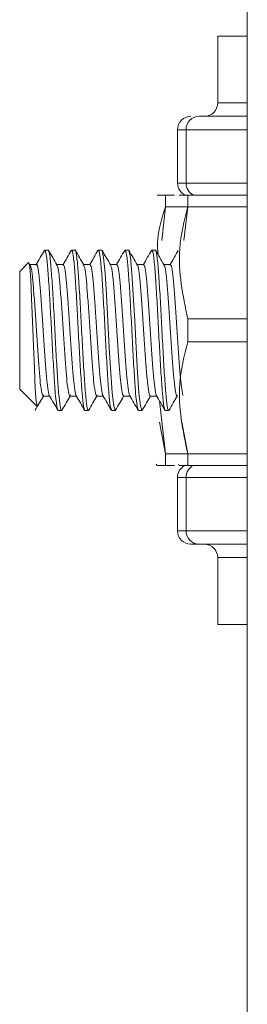
# Model space of a CAD drawing. Units: millimetres. Extents: x 0 to 1276, y 0 to 2610.
# Drawn here: x 962 to 971, y 1265 to 1302 of the extents above; entities that cross this region are included whole.
import ezdxf

# ---------------------------------------------------------------- set-up
doc = ezdxf.new("R2010")
doc.units = ezdxf.units.MM
doc.layers.add('10', color=7, linetype='Continuous')

msp = doc.modelspace()

# ---------------------------------------------------------------- linework, layer by layer
at = {"layer": '10', "color": 7, "linetype": 'Continuous', "lineweight": 15}
for p, q in [((970.691, 1343.158), (970.691, 1229.667)), ((969.585, 1301.158), (969.585, 1298.658)), ((970.691, 1301.158), (969.585, 1301.158)), ((969.585, 1298.658), (970.691, 1298.658)), ((970.691, 1298.158), (968.892, 1298.158)), ((968.085, 1297.658), (968.085, 1295.658)), ((968.085, 1297.658), (968.405, 1297.658)), ((968.405, 1295.658), (968.405, 1297.658)), ((968.405, 1297.658), (970.691, 1297.658)), ((968.405, 1295.658), (968.085, 1295.658)), ((970.691, 1295.658), (968.405, 1295.658)), ((967.637, 1294.779), (967.637, 1295.208)), ((967.637, 1295.208), (967.637, 1294.779)), ((967.973, 1295.208), (967.637, 1295.208)), ((968.465, 1294.779), (968.465, 1295.208)), ((968.465, 1295.208), (968.465, 1294.779)), ((970.691, 1295.208), (968.465, 1295.208)), ((967.637, 1294.779), (967.493, 1293.51)), ((967.637, 1294.779), (968.465, 1294.779)), ((968.465, 1294.779), (968.321, 1293.51)), ((968.465, 1294.779), (970.691, 1294.779)), ((963.253, 1293.158), (963.128, 1293.158)), ((964.253, 1293.158), (964.128, 1293.158)), ((965.253, 1293.158), (965.128, 1293.158)), ((966.253, 1293.158), (966.128, 1293.158)), ((967.253, 1293.158), (967.128, 1293.158)), ((962.523, 1292.691), (962.191, 1292.358)), ((962.816, 1292.618), (962.565, 1292.618)), ((963.816, 1292.618), (963.573, 1292.618)), ((964.816, 1292.618), (964.573, 1292.618)), ((965.816, 1292.618), (965.573, 1292.618)), ((966.816, 1292.618), (966.573, 1292.618)), ((967.816, 1292.618), (967.573, 1292.618)), ((962.191, 1292.358), (962.191, 1290.158)), ((968.465, 1290.587), (968.465, 1289.729)), ((970.691, 1290.587), (968.465, 1290.587)), ((962.191, 1290.158), (962.191, 1287.958)), ((968.465, 1289.729), (970.691, 1289.729)), ((962.191, 1287.958), (962.84, 1287.309)), ((963.065, 1287.698), (963.308, 1287.698)), ((964.065, 1287.698), (964.308, 1287.698)), ((965.065, 1287.698), (965.308, 1287.698)), ((966.065, 1287.698), (966.308, 1287.698)), ((967.065, 1287.698), (967.308, 1287.698)), ((967.637, 1285.537), (967.412, 1287.52)), ((963.628, 1287.158), (963.753, 1287.158)), ((964.628, 1287.158), (964.753, 1287.158)), ((965.628, 1287.158), (965.753, 1287.158)), ((966.628, 1287.158), (966.753, 1287.158)), ((967.628, 1287.158), (967.753, 1287.158)), ((967.414, 1286.721), (967.637, 1285.537)), ((968.242, 1286.721), (968.465, 1285.537)), ((967.637, 1285.537), (967.637, 1285.108)), ((967.637, 1285.108), (967.637, 1285.537)), ((968.465, 1285.537), (967.637, 1285.537)), ((968.465, 1285.537), (968.465, 1285.108)), ((968.465, 1285.108), (968.465, 1285.537)), ((970.691, 1285.537), (968.465, 1285.537)), ((967.291, 1285.158), (967.319, 1285.108)), ((967.637, 1285.108), (967.973, 1285.108)), ((968.119, 1285.158), (968.148, 1285.108)), ((968.465, 1285.108), (970.691, 1285.108)), ((968.085, 1284.658), (968.085, 1282.658)), ((968.085, 1284.658), (968.405, 1284.658)), ((968.405, 1282.658), (968.405, 1284.658)), ((968.405, 1284.658), (970.691, 1284.658)), ((968.405, 1282.658), (968.085, 1282.658)), ((970.691, 1282.658), (968.405, 1282.658)), ((968.892, 1282.158), (968.585, 1282.158)), ((970.691, 1282.158), (968.892, 1282.158)), ((969.585, 1281.658), (969.585, 1279.158)), ((970.691, 1281.658), (969.585, 1281.658)), ((970.691, 1279.158), (969.585, 1279.158))]:
    msp.add_line(p, q, dxfattribs=at)
at = {"layer": '10', "color": 7, "linetype": 'Continuous', "lineweight": 15, "flags": 128}
for points in [[(965.767, 1287.173), (965.753, 1287.158), (965.7, 1287.328), (965.645, 1287.817), (965.592, 1288.571), (965.537, 1289.505), (965.485, 1290.512), (965.43, 1291.48), (965.377, 1292.298), (965.323, 1292.874), (965.269, 1293.143), (965.253, 1293.158), (965.253, 1293.158)], [(966.767, 1287.173), (966.753, 1287.158), (966.7, 1287.328), (966.645, 1287.817), (966.592, 1288.571), (966.537, 1289.505), (966.485, 1290.512), (966.43, 1291.48), (966.377, 1292.298), (966.323, 1292.874), (966.269, 1293.143), (966.253, 1293.158), (966.253, 1293.158)], [(962.849, 1287.317), (962.84, 1287.309), (962.806, 1287.499), (962.772, 1287.984), (962.738, 1288.711), (962.703, 1289.582), (962.669, 1290.499), (962.634, 1291.355), (962.6, 1292.049), (962.565, 1292.513), (962.531, 1292.691), (962.523, 1292.691), (962.523, 1292.691)]]:
    msp.add_lwpolyline(points, dxfattribs=at)
at = {"layer": '10', "color": 7, "linetype": 'Continuous', "lineweight": 15}
for centre, radius, start, end in [((969.085, 1298.658), 0.5, 270, 0), ((968.585, 1297.658), 0.5, 90, 180), ((968.898, 1297.665), 0.494, 90.7452, 180.7263), ((968.585, 1295.658), 0.5, 180, 245.7621), ((968.905, 1295.655), 0.501, 179.6511, 243.19), ((968.585, 1284.658), 0.5, 115.0784, 180), ((968.905, 1284.661), 0.501, 116.81, 180.3489), ((968.585, 1282.658), 0.5, 180, 270), ((968.898, 1282.652), 0.494, 179.2737, 269.2548), ((969.085, 1281.658), 0.5, 0, 90)]:
    msp.add_arc(centre, radius, start, end, dxfattribs=at)
for points in [[(967.637, 1295.208), (967.478, 1295.208), (967.161, 1295.208), (967.478, 1295.208), (967.637, 1295.208)], [(968.465, 1295.208), (968.306, 1295.208), (967.989, 1295.208), (968.306, 1295.208), (968.465, 1295.208)], [(967.637, 1285.108), (967.478, 1285.108), (967.161, 1285.108), (967.478, 1285.108), (967.637, 1285.108)], [(968.465, 1285.108), (968.306, 1285.108), (967.989, 1285.108), (968.306, 1285.108), (968.465, 1285.108)]]:
    msp.add_open_spline(points, degree=3, dxfattribs=at)
for points, knots in [([(967.366, 1292.976), (967.356, 1293.051), (967.275, 1293.657), (967.468, 1294.255), (967.637, 1294.779)], [0, 0, 0, 0, 0.124242, 1, 1, 1, 1]), ([(968.465, 1290.587), (968.285, 1291.461), (967.995, 1292.866), (968.336, 1294.254), (968.465, 1294.779)], [0, 0, 0, 0, 0.6217298, 1, 1, 1, 1]), ([(963.114, 1293.146), (963.062, 1293.056), (962.96, 1292.88), (962.858, 1292.704), (962.808, 1292.618)], [0, 0, 0, 0, 0.514131, 1, 1, 1, 1]), ([(963.628, 1287.158), (963.61, 1287.192), (963.575, 1287.258), (963.519, 1287.776), (963.468, 1288.54), (963.411, 1289.493), (963.361, 1290.519), (963.305, 1291.505), (963.252, 1292.338), (963.199, 1292.93), (963.155, 1293.125), (963.129, 1293.174), (963.119, 1293.132), (963.114, 1293.113)], [0, 0, 0, 0, 0.104467, 0.208933, 0.313428, 0.417906, 0.522406, 0.626884, 0.731379, 0.835858, 0.940336, 0.971774, 1, 1, 1, 1]), ([(963.767, 1287.172), (963.762, 1287.166), (963.741, 1287.137), (963.7, 1287.276), (963.644, 1287.772), (963.593, 1288.541), (963.536, 1289.492), (963.486, 1290.519), (963.43, 1291.505), (963.377, 1292.339), (963.324, 1292.924), (963.281, 1293.142), (963.258, 1293.155), (963.253, 1293.158)], [0, 0, 0, 0, 0.027937, 0.132435, 0.236932, 0.341458, 0.445967, 0.550498, 0.655007, 0.759534, 0.864043, 0.968553, 1, 1, 1, 1]), ([(963.582, 1292.604), (963.529, 1292.694), (963.424, 1292.875), (963.319, 1293.056), (963.267, 1293.146)], [0, 0, 0, 0, 0.499809, 1, 1, 1, 1]), ([(964.114, 1293.146), (964.062, 1293.056), (963.96, 1292.88), (963.858, 1292.704), (963.808, 1292.618)], [0, 0, 0, 0, 0.51424, 1, 1, 1, 1]), ([(964.628, 1287.158), (964.61, 1287.192), (964.575, 1287.258), (964.519, 1287.776), (964.468, 1288.54), (964.411, 1289.493), (964.361, 1290.519), (964.305, 1291.505), (964.252, 1292.338), (964.199, 1292.93), (964.155, 1293.125), (964.129, 1293.174), (964.118, 1293.132), (964.114, 1293.112)], [0, 0, 0, 0, 0.104461, 0.208921, 0.313409, 0.417881, 0.522375, 0.626847, 0.731336, 0.835809, 0.940281, 0.971717, 1, 1, 1, 1]), ([(964.767, 1287.172), (964.762, 1287.166), (964.741, 1287.137), (964.7, 1287.276), (964.644, 1287.772), (964.593, 1288.541), (964.536, 1289.492), (964.486, 1290.519), (964.43, 1291.505), (964.377, 1292.339), (964.324, 1292.924), (964.281, 1293.142), (964.258, 1293.155), (964.253, 1293.158)], [0, 0, 0, 0, 0.027938, 0.132435, 0.236932, 0.341458, 0.445967, 0.550499, 0.655008, 0.759534, 0.864043, 0.968553, 1, 1, 1, 1]), ([(964.582, 1292.604), (964.529, 1292.694), (964.424, 1292.875), (964.319, 1293.056), (964.267, 1293.146)], [0, 0, 0, 0, 0.499821, 1, 1, 1, 1]), ([(965.114, 1293.146), (965.062, 1293.056), (964.96, 1292.88), (964.858, 1292.704), (964.808, 1292.618)], [0, 0, 0, 0, 0.514298, 1, 1, 1, 1]), ([(965.628, 1287.158), (965.61, 1287.192), (965.575, 1287.258), (965.519, 1287.776), (965.468, 1288.54), (965.411, 1289.493), (965.361, 1290.519), (965.305, 1291.505), (965.252, 1292.338), (965.199, 1292.93), (965.155, 1293.125), (965.129, 1293.174), (965.118, 1293.132), (965.114, 1293.112)], [0, 0, 0, 0, 0.10446, 0.20892, 0.313408, 0.41788, 0.522374, 0.626845, 0.731334, 0.835806, 0.940278, 0.971714, 1, 1, 1, 1]), ([(965.582, 1292.603), (965.53, 1292.693), (965.425, 1292.874), (965.32, 1293.055), (965.267, 1293.146)], [0, 0, 0, 0, 0.4998248, 1, 1, 1, 1]), ([(966.114, 1293.146), (966.062, 1293.056), (965.96, 1292.88), (965.858, 1292.704), (965.808, 1292.618)], [0, 0, 0, 0, 0.5143077, 1, 1, 1, 1]), ([(966.628, 1287.158), (966.61, 1287.192), (966.575, 1287.258), (966.519, 1287.776), (966.468, 1288.54), (966.411, 1289.493), (966.361, 1290.519), (966.305, 1291.505), (966.252, 1292.338), (966.199, 1292.93), (966.155, 1293.125), (966.129, 1293.174), (966.119, 1293.132), (966.114, 1293.113)], [0, 0, 0, 0, 0.104465, 0.20893, 0.313423, 0.417899, 0.522398, 0.626875, 0.731368, 0.835846, 0.940322, 0.97176, 1, 1, 1, 1]), ([(966.582, 1292.603), (966.53, 1292.693), (966.425, 1292.874), (966.32, 1293.055), (966.268, 1293.145)], [0, 0, 0, 0, 0.499832, 1, 1, 1, 1]), ([(967.114, 1293.146), (967.062, 1293.056), (966.96, 1292.88), (966.858, 1292.704), (966.808, 1292.618)], [0, 0, 0, 0, 0.514275, 1, 1, 1, 1]), ([(967.628, 1287.158), (967.61, 1287.192), (967.575, 1287.258), (967.519, 1287.776), (967.468, 1288.54), (967.411, 1289.493), (967.361, 1290.519), (967.305, 1291.505), (967.252, 1292.338), (967.199, 1292.93), (967.155, 1293.125), (967.129, 1293.174), (967.119, 1293.132), (967.114, 1293.113)], [0, 0, 0, 0, 0.104475, 0.208949, 0.313451, 0.417937, 0.522446, 0.626931, 0.731434, 0.835921, 0.940407, 0.971847, 1, 1, 1, 1]), ([(967.767, 1287.172), (967.762, 1287.166), (967.74, 1287.137), (967.7, 1287.276), (967.644, 1287.772), (967.593, 1288.541), (967.536, 1289.492), (967.486, 1290.519), (967.43, 1291.505), (967.377, 1292.339), (967.324, 1292.924), (967.281, 1293.142), (967.258, 1293.155), (967.253, 1293.158)], [0, 0, 0, 0, 0.027547, 0.132087, 0.236626, 0.341194, 0.445745, 0.550318, 0.654869, 0.759437, 0.863989, 0.96854, 1, 1, 1, 1]), ([(967.582, 1292.604), (967.529, 1292.694), (967.424, 1292.875), (967.32, 1293.056), (967.267, 1293.146)], [0, 0, 0, 0, 0.499845, 1, 1, 1, 1]), ([(968.114, 1293.146), (968.062, 1293.056), (967.96, 1292.88), (967.858, 1292.704), (967.808, 1292.618)], [0, 0, 0, 0, 0.514204, 1, 1, 1, 1]), ([(962.565, 1292.614), (962.58, 1292.594), (962.612, 1292.554), (962.664, 1292.2), (962.711, 1291.661), (962.763, 1290.972), (962.812, 1290.204), (962.861, 1289.431), (962.913, 1288.733), (962.96, 1288.166), (963.012, 1287.808), (963.052, 1287.661), (963.075, 1287.723), (963.082, 1287.741)], [0, 0, 0, 0, 0.092341, 0.189675, 0.284862, 0.382075, 0.47835, 0.574227, 0.671579, 0.766774, 0.863957, 0.960296, 1, 1, 1, 1]), ([(962.8, 1292.581), (962.805, 1292.595), (962.826, 1292.661), (962.863, 1292.536), (962.916, 1292.206), (962.962, 1291.659), (963.014, 1290.973), (963.064, 1290.204), (963.112, 1289.431), (963.165, 1288.733), (963.211, 1288.164), (963.263, 1287.815), (963.297, 1287.665), (963.315, 1287.704), (963.316, 1287.706)], [0, 0, 0, 0, 0.028352, 0.124395, 0.221832, 0.317121, 0.414438, 0.510816, 0.606795, 0.704251, 0.799549, 0.896836, 0.993278, 1, 1, 1, 1]), ([(963.565, 1292.606), (963.579, 1292.593), (963.61, 1292.565), (963.66, 1292.234), (963.707, 1291.709), (963.759, 1291.03), (963.809, 1290.266), (963.857, 1289.49), (963.909, 1288.783), (963.956, 1288.204), (964.008, 1287.828), (964.049, 1287.665), (964.074, 1287.723), (964.082, 1287.742)], [0, 0, 0, 0, 0.084783, 0.182121, 0.2773, 0.374324, 0.470785, 0.566378, 0.663727, 0.758926, 0.855912, 0.95243, 1, 1, 1, 1]), ([(963.816, 1292.607), (963.83, 1292.594), (963.861, 1292.566), (963.912, 1292.234), (963.959, 1291.709), (964.01, 1291.03), (964.06, 1290.266), (964.108, 1289.49), (964.161, 1288.784), (964.208, 1288.202), (964.259, 1287.834), (964.295, 1287.672), (964.314, 1287.709), (964.316, 1287.713)], [0, 0, 0, 0, 0.088202, 0.188865, 0.287296, 0.387635, 0.487391, 0.58625, 0.686925, 0.785376, 0.885676, 0.985492, 1, 1, 1, 1]), ([(964.565, 1292.6), (964.578, 1292.593), (964.607, 1292.576), (964.656, 1292.267), (964.703, 1291.757), (964.754, 1291.087), (964.805, 1290.327), (964.853, 1289.55), (964.905, 1288.835), (964.952, 1288.243), (965.003, 1287.849), (965.047, 1287.669), (965.072, 1287.722), (965.082, 1287.741)], [0, 0, 0, 0, 0.077216, 0.174576, 0.269838, 0.366693, 0.463359, 0.55876, 0.656123, 0.751416, 0.848226, 0.944942, 1, 1, 1, 1]), ([(964.816, 1292.601), (964.829, 1292.593), (964.858, 1292.576), (964.908, 1292.267), (964.955, 1291.757), (965.006, 1291.087), (965.057, 1290.327), (965.104, 1289.549), (965.157, 1288.835), (965.204, 1288.242), (965.255, 1287.855), (965.293, 1287.679), (965.313, 1287.713), (965.316, 1287.719)], [0, 0, 0, 0, 0.080381, 0.181075, 0.2796, 0.379771, 0.479747, 0.578415, 0.679113, 0.77767, 0.877795, 0.977823, 1, 1, 1, 1]), ([(965.565, 1292.595), (965.577, 1292.592), (965.604, 1292.586), (965.652, 1292.299), (965.7, 1291.804), (965.75, 1291.143), (965.801, 1290.389), (965.849, 1289.609), (965.901, 1288.887), (965.949, 1288.284), (965.999, 1287.872), (966.045, 1287.673), (966.072, 1287.721), (966.082, 1287.739)], [0, 0, 0, 0, 0.069518, 0.166757, 0.262035, 0.358578, 0.455308, 0.550449, 0.647685, 0.743005, 0.839496, 0.936269, 1, 1, 1, 1]), ([(965.816, 1292.596), (965.828, 1292.593), (965.856, 1292.586), (965.904, 1292.299), (965.951, 1291.804), (966.002, 1291.143), (966.053, 1290.389), (966.1, 1289.609), (966.153, 1288.888), (966.2, 1288.282), (966.251, 1287.877), (966.29, 1287.686), (966.311, 1287.716), (966.316, 1287.723)], [0, 0, 0, 0, 0.072506, 0.173201, 0.271866, 0.37184, 0.472007, 0.57053, 0.67122, 0.769928, 0.869848, 0.97006, 1, 1, 1, 1]), ([(966.565, 1292.592), (966.575, 1292.593), (966.602, 1292.595), (966.648, 1292.329), (966.696, 1291.85), (966.746, 1291.199), (966.798, 1290.45), (966.845, 1289.669), (966.897, 1288.941), (966.945, 1288.324), (966.995, 1287.9), (967.036, 1287.694), (967.059, 1287.719), (967.065, 1287.726)], [0, 0, 0, 0, 0.064073, 0.164739, 0.263589, 0.363337, 0.463666, 0.562089, 0.662743, 0.761647, 0.861334, 0.9617, 1, 1, 1, 1]), ([(966.816, 1292.592), (966.827, 1292.593), (966.853, 1292.596), (966.9, 1292.329), (966.948, 1291.85), (966.998, 1291.199), (967.049, 1290.45), (967.096, 1289.669), (967.149, 1288.941), (967.197, 1288.324), (967.247, 1287.901), (967.288, 1287.694), (967.31, 1287.719), (967.316, 1287.726)], [0, 0, 0, 0, 0.06459, 0.165255, 0.264105, 0.363853, 0.464183, 0.562605, 0.663259, 0.762163, 0.86185, 0.962216, 1, 1, 1, 1]), ([(967.565, 1292.59), (967.574, 1292.593), (967.599, 1292.604), (967.644, 1292.357), (967.692, 1291.895), (967.742, 1291.254), (967.794, 1290.511), (967.841, 1289.73), (967.893, 1288.994), (967.942, 1288.368), (967.991, 1287.922), (968.04, 1287.684), (968.069, 1287.716), (968.081, 1287.73)], [0, 0, 0, 0, 0.054282, 0.15157, 0.247385, 0.343598, 0.440747, 0.535873, 0.633144, 0.729021, 0.825169, 0.922346, 1, 1, 1, 1]), ([(967.816, 1292.59), (967.825, 1292.594), (967.85, 1292.605), (967.895, 1292.357), (967.944, 1291.895), (967.993, 1291.254), (968.045, 1290.511), (968.092, 1289.73), (968.144, 1288.995), (968.193, 1288.365), (968.242, 1287.932), (968.279, 1287.718), (968.298, 1287.724), (968.299, 1287.725)], [0, 0, 0, 0, 0.058651, 0.1628143, 0.2653993, 0.368411, 0.4724253, 0.5742731, 0.6784165, 0.781069, 0.8840107, 0.9880548, 1, 1, 1, 1]), ([(968.465, 1285.537), (968.285, 1286.411), (967.995, 1287.816), (968.336, 1289.204), (968.465, 1289.729)], [0, 0, 0, 0, 0.62173, 1, 1, 1, 1]), ([(962.767, 1287.17), (962.819, 1287.261), (962.921, 1287.437), (963.024, 1287.613), (963.073, 1287.698)], [0, 0, 0, 0, 0.514121, 1, 1, 1, 1]), ([(963.299, 1287.713), (963.352, 1287.623), (963.457, 1287.442), (963.562, 1287.261), (963.614, 1287.17)], [0, 0, 0, 0, 0.499822, 1, 1, 1, 1]), ([(963.767, 1287.17), (963.819, 1287.261), (963.921, 1287.437), (964.024, 1287.613), (964.073, 1287.698)], [0, 0, 0, 0, 0.5143, 1, 1, 1, 1]), ([(964.299, 1287.713), (964.352, 1287.623), (964.457, 1287.442), (964.562, 1287.261), (964.614, 1287.171)], [0, 0, 0, 0, 0.499818, 1, 1, 1, 1]), ([(964.767, 1287.17), (964.819, 1287.261), (964.921, 1287.437), (965.024, 1287.613), (965.073, 1287.698)], [0, 0, 0, 0, 0.514126, 1, 1, 1, 1]), ([(965.299, 1287.713), (965.352, 1287.623), (965.457, 1287.442), (965.562, 1287.261), (965.614, 1287.17)], [0, 0, 0, 0, 0.499814, 1, 1, 1, 1]), ([(965.767, 1287.171), (965.82, 1287.262), (965.922, 1287.438), (966.024, 1287.613), (966.073, 1287.698)], [0, 0, 0, 0, 0.515021, 1, 1, 1, 1]), ([(966.299, 1287.713), (966.352, 1287.623), (966.457, 1287.442), (966.562, 1287.261), (966.614, 1287.17)], [0, 0, 0, 0, 0.499811, 1, 1, 1, 1]), ([(966.767, 1287.171), (966.82, 1287.262), (966.922, 1287.438), (967.024, 1287.613), (967.073, 1287.698)], [0, 0, 0, 0, 0.514781, 1, 1, 1, 1]), ([(967.299, 1287.713), (967.352, 1287.623), (967.457, 1287.442), (967.562, 1287.261), (967.614, 1287.17)], [0, 0, 0, 0, 0.499809, 1, 1, 1, 1]), ([(967.767, 1287.17), (967.819, 1287.261), (967.921, 1287.437), (968.023, 1287.613), (968.073, 1287.698)], [0, 0, 0, 0, 0.513669, 1, 1, 1, 1])]:
    msp.add_open_spline(points, degree=3, knots=knots, dxfattribs=at)

doc.saveas('drawing.dxf')
